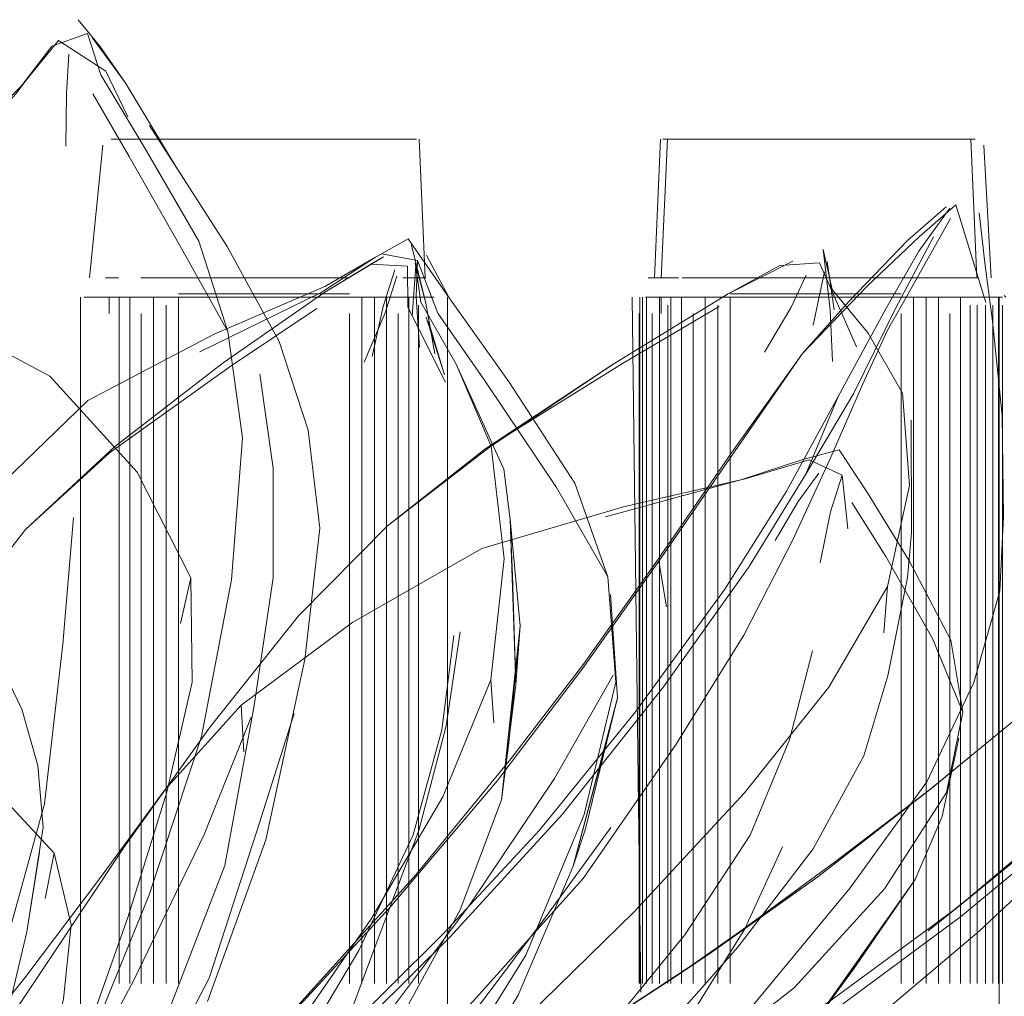
# Model space of a CAD drawing. Units: metres. Extents: x 3.16 to 10.59, y -8.04 to -0.62.
# Drawn here: x 8.72 to 8.75, y -4.36 to -4.34 of the extents above; entities that cross this region are included whole.
import ezdxf

# ---------------------------------------------------------------- set-up
doc = ezdxf.new("R2010")
doc.units = ezdxf.units.M
doc.header["$MEASUREMENT"] = 0

# ---------------------------------------------------------------- blocks, each defined once
blk = doc.blocks.new('28f56c68-a064-430d-8361-13a602b5f84f')
at = {"color": 18, "lineweight": 9, "true_color": 0x000000}
blk.add_line((8.749873, -4.343614), (8.742401, -4.343614), dxfattribs=at)
for points in [[(8.728756, -4.343614), (8.725987, -4.343614), (8.734111, -4.343614), (8.736228, -4.343614), (8.734111, -4.343614)], [(8.727329, -4.343614), (8.726275, -4.343614)], [(8.728392, -4.343614)], [(8.743454, -4.343614), (8.742401, -4.343614)], [(8.744518, -4.343614)], [(8.750606, -4.343614), (8.752642, -4.343614), (8.750237, -4.343614)], [(8.733747, -4.343842)], [(8.749873, -4.343842)]]:
    blk.add_lwpolyline(points, close=True, dxfattribs=at)
for points in [[(8.734111, -4.343614), (8.731451, -4.343614), (8.728756, -4.343614), (8.734481, -4.343614)], [(8.735771, -4.343614), (8.734481, -4.343614)], [(8.743454, -4.343614), (8.750237, -4.343614)], [(8.750237, -4.343614), (8.747577, -4.343614), (8.744882, -4.343614), (8.750606, -4.343614)], [(8.751897, -4.343614), (8.750606, -4.343614)]]:
    blk.add_lwpolyline(points, dxfattribs=at)
blk = doc.blocks.new('ec4fb3aa-8657-4104-89d1-18f0a3b9f77a')
at = {"color": 18, "lineweight": 9, "true_color": 0x000000}
for points in [[(8.735771, -4.343614), (8.734111, -4.343614)], [(8.742401, -4.343614), (8.743454, -4.343614)], [(8.751897, -4.343614), (8.750237, -4.343614)]]:
    blk.add_lwpolyline(points, dxfattribs=at)
blk = doc.blocks.new('15dca5e0-31a7-4a2d-b887-d6a539b6a558')
at = {"color": 18, "lineweight": 9, "true_color": 0x000000}
for points in [[(8.72589, -4.364457), (8.72589, -4.343614)], [(8.742016, -4.343614)]]:
    blk.add_lwpolyline(points, dxfattribs=at)
blk = doc.blocks.new('58b83908-c332-41c4-be78-18ed847f75b1')
at = {"color": 18, "lineweight": 9, "true_color": 0x000000}
for points in [[(8.735786, -4.338986), (8.735963, -4.343046)], [(8.742844, -4.338986), (8.742666, -4.343046)], [(8.751911, -4.338986), (8.752089, -4.343046)], [(8.726155, -4.343046), (8.72654, -4.339163)], [(8.72594, -4.343046)], [(8.736563, -4.343046)], [(8.752739, -4.343096)], [(8.752739, -4.343096)], [(8.72589, -4.343614)], [(8.736613, -4.364457), (8.736613, -4.343614)], [(8.742266, -4.363929), (8.742016, -4.343614)], [(8.752739, -4.364457), (8.752739, -4.343614)]]:
    blk.add_lwpolyline(points, dxfattribs=at)
blk = doc.blocks.new('9ecff99f-0aaa-4dbe-b6be-7383e5bd808d')
at = {"color": 18, "lineweight": 9, "true_color": 0x000000}
for p, q in [((8.726875, -4.338986), (8.726789, -4.338986)), ((8.734983, -4.338986), (8.735715, -4.338986)), ((8.742915, -4.338986), (8.743119, -4.338986)), ((8.751487, -4.338986), (8.75184, -4.338986)), ((8.72671, -4.343046), (8.726617, -4.343046)), ((8.73531, -4.343046), (8.735887, -4.343046)), ((8.751436, -4.343046), (8.752013, -4.343046))]:
    blk.add_line(p, q, dxfattribs=at)
for points in [[(8.726155, -4.343046)], [(8.73654, -4.343046)], [(8.743127, -4.343046)]]:
    blk.add_lwpolyline(points, dxfattribs=at)
blk = doc.blocks.new('429403de-99af-47da-bd1d-3fad5240a882')
at = {"color": 18, "lineweight": 9, "true_color": 0x000000}
blk.add_line((8.727142, -4.338986), (8.726875, -4.338986), dxfattribs=at)
blk = doc.blocks.new('593399cd-d5a4-4f48-ae86-44a21467675b')
at = {"color": 18, "lineweight": 9, "true_color": 0x000000}
for p, q in [((8.743119, -4.338986), (8.74411, -4.338986)), ((8.727001, -4.343046), (8.72671, -4.343046))]:
    blk.add_line(p, q, dxfattribs=at)
blk = doc.blocks.new('95d0627d-6196-405f-967b-c7e9f683044b')
at = {"color": 18, "lineweight": 9, "true_color": 0x000000}
for p, q in [((8.727743, -4.338986), (8.727142, -4.338986)), ((8.750392, -4.338986), (8.751487, -4.338986))]:
    blk.add_line(p, q, dxfattribs=at)
blk = doc.blocks.new('3a1c9989-08b7-44ab-801d-b2d89ce26588')
at = {"color": 18, "lineweight": 9, "true_color": 0x000000}
for points in [[(8.726524, -4.343046)], [(8.744525, -4.343046), (8.74348, -4.343046)]]:
    blk.add_lwpolyline(points, dxfattribs=at)
blk = doc.blocks.new('f281b00b-fd57-42a4-85c1-5565a316e508')
at = {"color": 18, "lineweight": 9, "true_color": 0x000000}
blk.add_line((8.73372, -4.338986), (8.734983, -4.338986), dxfattribs=at)
for points in [[(8.73531, -4.343046)], [(8.751583, -4.343046)]]:
    blk.add_lwpolyline(points, dxfattribs=at)
blk = doc.blocks.new('e275f7f2-c046-4d23-8db6-a5550036ba46')
at = {"color": 18, "lineweight": 9, "true_color": 0x000000}
for p, q in [((8.735979, -4.343046), (8.735457, -4.343046)), ((8.743172, -4.343046), (8.74265, -4.343046)), ((8.751583, -4.343046), (8.752105, -4.343046))]:
    blk.add_line(p, q, dxfattribs=at)
blk = doc.blocks.new('4ad00ce5-4d05-4a45-8b53-10536b0c968a')
at = {"color": 18, "lineweight": 9, "true_color": 0x000000}
blk.add_line((8.727743, -4.338986), (8.728238, -4.338986), dxfattribs=at)
blk = doc.blocks.new('30d4e87d-1fd4-4db9-8fb7-420ce067135e')
at = {"color": 18, "lineweight": 9, "true_color": 0x000000}
for p, q in [((8.73372, -4.338986), (8.728238, -4.338986)), ((8.747577, -4.338986), (8.74411, -4.338986)), ((8.747577, -4.338986), (8.750392, -4.338986))]:
    blk.add_line(p, q, dxfattribs=at)
for points in [[(8.727654, -4.343046)], [(8.727654, -4.343046), (8.733746, -4.343046), (8.728778, -4.343046)]]:
    blk.add_lwpolyline(points, dxfattribs=at)
for points in [[(8.734026, -4.343046)], [(8.75023, -4.343046)]]:
    blk.add_lwpolyline(points, close=True, dxfattribs=at)
blk = doc.blocks.new('f335ba58-5711-44d4-95e6-2e503687ee87')
at = {"color": 18, "lineweight": 9, "true_color": 0x000000}
for p, q in [((8.726732, -4.343614), (8.726732, -4.344092)), ((8.742858, -4.343614), (8.742858, -4.344092)), ((8.735771, -4.343842), (8.735771, -4.363679)), ((8.751897, -4.343842), (8.751897, -4.363679))]:
    blk.add_line(p, q, dxfattribs=at)
blk.add_lwpolyline([(8.744041, -4.343046)], dxfattribs=at)
blk = doc.blocks.new('ed44d690-a751-4f83-be37-131803ce577f')
at = {"color": 18, "lineweight": 9, "true_color": 0x000000}
for p, q in [((8.727329, -4.343614), (8.727329, -4.363679)), ((8.735488, -4.343614), (8.735488, -4.363679)), ((8.743454, -4.343614), (8.743454, -4.363679)), ((8.751614, -4.343614), (8.751614, -4.363679))]:
    blk.add_line(p, q, dxfattribs=at)
for points in [[(8.747577, -4.343046), (8.749852, -4.343046), (8.744903, -4.343046)], [(8.727016, -4.343842), (8.727016, -4.363679), (8.727016, -4.343614)], [(8.743141, -4.343842), (8.743141, -4.363679), (8.743141, -4.343614)], [(8.735175, -4.344092), (8.735175, -4.363679)], [(8.751301, -4.344092), (8.751301, -4.363679)]]:
    blk.add_lwpolyline(points, close=True, dxfattribs=at)
blk = doc.blocks.new('f6edb852-dd76-440d-b6f1-947450c8b09c')
at = {"color": 18, "lineweight": 9, "true_color": 0x000000}
for points in [[(8.734837, -4.344092), (8.734837, -4.363679), (8.734837, -4.343614)], [(8.750963, -4.344092), (8.750963, -4.363679), (8.750963, -4.343614)], [(8.727666, -4.344092), (8.727666, -4.363679)], [(8.743792, -4.344092), (8.743792, -4.363679)]]:
    blk.add_lwpolyline(points, close=True, dxfattribs=at)
blk = doc.blocks.new('25364d6d-271a-4b43-b83e-54919328391f')
at = {"color": 18, "lineweight": 9, "true_color": 0x000000}
for p, q in [((8.728756, -4.343514), (8.733747, -4.343514)), ((8.734111, -4.363679), (8.734111, -4.343614)), ((8.734481, -4.343614), (8.734481, -4.363679)), ((8.744882, -4.343514), (8.749873, -4.343514)), ((8.750237, -4.363679), (8.750237, -4.343614)), ((8.750606, -4.343614), (8.750606, -4.363679)), ((8.733747, -4.344092), (8.733747, -4.363679)), ((8.749873, -4.344092), (8.749873, -4.363679))]:
    blk.add_line(p, q, dxfattribs=at)
for points in [[(8.728023, -4.343842), (8.728023, -4.363679), (8.728023, -4.343614)], [(8.728756, -4.343842), (8.728756, -4.363679), (8.728756, -4.343614)], [(8.744149, -4.343842), (8.744149, -4.363679), (8.744149, -4.343614)], [(8.744882, -4.343842), (8.744882, -4.363679), (8.744882, -4.343614)], [(8.728392, -4.343842), (8.728392, -4.363679)], [(8.744518, -4.343842), (8.744518, -4.363679)]]:
    blk.add_lwpolyline(points, close=True, dxfattribs=at)
blk = doc.blocks.new('19a4f9be-df05-4c57-a09e-540a2da34417')
at = {"color": 18, "lineweight": 9, "true_color": 0x000000}
for points in [[(8.728756, -4.343614), (8.725987, -4.343614), (8.734111, -4.343614), (8.736228, -4.343614), (8.734111, -4.343614)], [(8.728392, -4.343614)], [(8.733747, -4.343842)]]:
    blk.add_lwpolyline(points, close=True, dxfattribs=at)
blk.add_lwpolyline([(8.734111, -4.343614), (8.731451, -4.343614), (8.728756, -4.343614), (8.734481, -4.343614)], dxfattribs=at)
blk = doc.blocks.new('ad081722-71cf-4b77-befb-ffe0b9cd6f9f')
at = {"color": 18, "lineweight": 9, "true_color": 0x000000}
blk.add_line((8.750436, -4.343614), (8.743057, -4.343614), dxfattribs=at)
blk.add_lwpolyline([(8.727329, -4.343614), (8.726275, -4.343614)], close=True, dxfattribs=at)
for points in [[(8.735771, -4.343614), (8.734481, -4.343614)], [(8.742809, -4.343614), (8.752096, -4.343614)]]:
    blk.add_lwpolyline(points, dxfattribs=at)
blk = doc.blocks.new('d5ee03de-2c8f-4a70-8726-543dd48f8b73')
at = {"color": 18, "lineweight": 9, "true_color": 0x000000}
blk.add_lwpolyline([(8.743057, -4.343614), (8.750436, -4.343614), (8.752553, -4.343614)], dxfattribs=at)
blk = doc.blocks.new('12b5adb0-236f-4232-8ceb-48d9795b64ba')
at = {"color": 18, "lineweight": 9, "true_color": 0x000000}
blk.add_lwpolyline([(8.735771, -4.343614), (8.734111, -4.343614)], dxfattribs=at)
blk = doc.blocks.new('bde0648b-9760-4a77-973b-609096d2ecf6')
at = {"color": 18, "lineweight": 9, "true_color": 0x000000}
blk.add_lwpolyline([(8.752096, -4.343614)], dxfattribs=at)
blk = doc.blocks.new('6d982e91-ad76-4e21-9d29-497b015dbee2')
at = {"color": 18, "lineweight": 9, "true_color": 0x000000}
blk.add_lwpolyline([(8.72589, -4.364457), (8.72589, -4.343614)], dxfattribs=at)
blk = doc.blocks.new('0476f3be-be03-4997-ad41-e4a16bf0f07e')
at = {"color": 18, "lineweight": 9, "true_color": 0x000000}
for p, q in [((8.752938, -4.343614), (8.752888, -4.343564)), ((8.742215, -4.344092), (8.742215, -4.363679))]:
    blk.add_line(p, q, dxfattribs=at)
for points in [[(8.735786, -4.338986), (8.735963, -4.343046)], [(8.743043, -4.338986), (8.742865, -4.343046)], [(8.726155, -4.343046), (8.72654, -4.339163)], [(8.75251, -4.343046), (8.752288, -4.339163)], [(8.72594, -4.343046)], [(8.726155, -4.343046)], [(8.73654, -4.343046)], [(8.736563, -4.343046)], [(8.742265, -4.343046)], [(8.72589, -4.343614)], [(8.736613, -4.364457), (8.736613, -4.343614)], [(8.752888, -4.343564)]]:
    blk.add_lwpolyline(points, dxfattribs=at)
blk.add_lwpolyline([(8.742215, -4.343842)], close=True, dxfattribs=at)
blk = doc.blocks.new('ffc52528-ec2b-41e3-9297-9bcadbc01d7a')
at = {"color": 18, "lineweight": 9, "true_color": 0x000000}
for p, q in [((8.726875, -4.338986), (8.726789, -4.338986)), ((8.727142, -4.338986), (8.726875, -4.338986)), ((8.727743, -4.338986), (8.727142, -4.338986)), ((8.734983, -4.338986), (8.735715, -4.338986)), ((8.743467, -4.338986), (8.743114, -4.338986)), ((8.750045, -4.338986), (8.751954, -4.338986)), ((8.751954, -4.338986), (8.75204, -4.338986)), ((8.72671, -4.343046), (8.726617, -4.343046)), ((8.727001, -4.343046), (8.72671, -4.343046)), ((8.73531, -4.343046), (8.735887, -4.343046)), ((8.743371, -4.343046), (8.74248, -4.343046)), ((8.742239, -4.363679), (8.742239, -4.343614)), ((8.742312, -4.343614), (8.742312, -4.363679)), ((8.75272, -4.343614), (8.75272, -4.363679)), ((8.752841, -4.363679), (8.752841, -4.343842))]:
    blk.add_line(p, q, dxfattribs=at)
for points in [[(8.726524, -4.343046)], [(8.742289, -4.343046)], [(8.742941, -4.343046)], [(8.752212, -4.343046)], [(8.752304, -4.343046)], [(8.75251, -4.343046)], [(8.7515, -4.343614), (8.752841, -4.343614)]]:
    blk.add_lwpolyline(points, dxfattribs=at)
blk.add_lwpolyline([(8.742433, -4.344092), (8.742433, -4.363679), (8.742433, -4.343614)], close=True, dxfattribs=at)
blk = doc.blocks.new('a8f5f03e-3ca8-46c3-b163-d661225dc813')
at = {"color": 18, "lineweight": 9, "true_color": 0x000000}
for p, q in [((8.73372, -4.338986), (8.734983, -4.338986)), ((8.743467, -4.338986), (8.750045, -4.338986)), ((8.752553, -4.343842), (8.752553, -4.363679))]:
    blk.add_line(p, q, dxfattribs=at)
blk.add_lwpolyline([(8.73531, -4.343046)], dxfattribs=at)
blk.add_lwpolyline([(8.7426, -4.344092), (8.7426, -4.363679)], close=True, dxfattribs=at)
blk = doc.blocks.new('44d7445d-e527-4246-bd9c-e3447b5b6f0d')
at = {"color": 18, "lineweight": 9, "true_color": 0x000000}
for p, q in [((8.727743, -4.338986), (8.728238, -4.338986)), ((8.735979, -4.343046), (8.735457, -4.343046))]:
    blk.add_line(p, q, dxfattribs=at)
for points in [[(8.743371, -4.343046)], [(8.751635, -4.343046), (8.750071, -4.343046)]]:
    blk.add_lwpolyline(points, dxfattribs=at)
blk = doc.blocks.new('8d014642-acf8-467f-94c2-fcced7cf9d3c')
at = {"color": 18, "lineweight": 9, "true_color": 0x000000}
for p, q in [((8.73372, -4.338986), (8.728238, -4.338986)), ((8.726732, -4.343614), (8.726732, -4.344092)), ((8.742809, -4.343614), (8.742809, -4.363679)), ((8.735771, -4.343842), (8.735771, -4.363679)), ((8.752344, -4.343842), (8.752344, -4.363679))]:
    blk.add_line(p, q, dxfattribs=at)
for points in [[(8.727654, -4.343046), (8.733746, -4.343046), (8.728778, -4.343046)], [(8.727654, -4.343046)], [(8.752344, -4.343614), (8.742809, -4.343614)]]:
    blk.add_lwpolyline(points, dxfattribs=at)
blk.add_lwpolyline([(8.734026, -4.343046)], close=True, dxfattribs=at)
blk = doc.blocks.new('872fd21a-e994-476b-b743-afb1dbf47185')
at = {"color": 18, "lineweight": 9, "true_color": 0x000000}
for points in [[(8.744517, -4.343046)], [(8.751475, -4.343046), (8.750351, -4.343046)]]:
    blk.add_lwpolyline(points, dxfattribs=at)
blk = doc.blocks.new('bd0ec1dd-9327-4c71-96d5-b2577bd06c01')
at = {"color": 18, "lineweight": 9, "true_color": 0x000000}
for p, q in [((8.743057, -4.343842), (8.743057, -4.363679)), ((8.752096, -4.363679), (8.752096, -4.343842))]:
    blk.add_line(p, q, dxfattribs=at)
blk = doc.blocks.new('7dc1a736-89fb-4c23-b0c8-d5992456de28')
at = {"color": 18, "lineweight": 9, "true_color": 0x000000}
for p, q in [((8.744517, -4.343046), (8.750051, -4.343046)), ((8.735488, -4.343614), (8.735488, -4.363679))]:
    blk.add_line(p, q, dxfattribs=at)
blk.add_lwpolyline([(8.727016, -4.343842), (8.727016, -4.363679), (8.727016, -4.343614)], close=True, dxfattribs=at)
blk = doc.blocks.new('787d8f5d-1065-48fe-a23f-d9b18b82a38f')
at = {"color": 18, "lineweight": 9, "true_color": 0x000000}
for p, q in [((8.727329, -4.343614), (8.727329, -4.363679)), ((8.750436, -4.343614), (8.7515, -4.343614))]:
    blk.add_line(p, q, dxfattribs=at)
for points in [[(8.734837, -4.344092), (8.734837, -4.363679), (8.734837, -4.343614)], [(8.727666, -4.344092), (8.727666, -4.363679)], [(8.735175, -4.344092), (8.735175, -4.363679)]]:
    blk.add_lwpolyline(points, close=True, dxfattribs=at)
blk = doc.blocks.new('26400c28-52a9-40e0-9a83-8873ae6f633a')
at = {"color": 18, "lineweight": 9, "true_color": 0x000000}
blk.add_line((8.734481, -4.343614), (8.734481, -4.363679), dxfattribs=at)
blk.add_lwpolyline([(8.728023, -4.343842), (8.728023, -4.363679), (8.728023, -4.343614)], close=True, dxfattribs=at)
blk = doc.blocks.new('2287123f-55bd-4088-861c-b42611d1f7c8')
at = {"color": 18, "lineweight": 9, "true_color": 0x000000}
for p, q in [((8.744361, -4.343046), (8.745083, -4.343046)), ((8.728756, -4.343514), (8.733747, -4.343514)), ((8.734111, -4.363679), (8.734111, -4.343614)), ((8.733747, -4.344092), (8.733747, -4.363679))]:
    blk.add_line(p, q, dxfattribs=at)
for points in [[(8.728756, -4.343842), (8.728756, -4.363679), (8.728756, -4.343614)], [(8.728392, -4.343842), (8.728392, -4.363679)]]:
    blk.add_lwpolyline(points, close=True, dxfattribs=at)
blk = doc.blocks.new('83ac6b63-697a-45ce-ab1f-4d3c5e062991')
at = {"color": 18, "lineweight": 9, "true_color": 0x000000}
blk.add_line((8.745083, -4.343046), (8.750071, -4.343046), dxfattribs=at)
blk = doc.blocks.new('bfc7a340-46d7-4558-bf61-1d086366b5e8')
at = {"color": 18, "lineweight": 9, "true_color": 0x000000}
blk.add_lwpolyline([(8.730583, -4.355539), (8.733847, -4.353112), (8.737619, -4.350963), (8.74176, -4.34974)], dxfattribs=at)
blk = doc.blocks.new('8c967f14-a218-4191-83f4-0557a11da7f7')
at = {"color": 18, "lineweight": 9, "true_color": 0x000000}
blk.add_lwpolyline([(8.719691, -4.368833), (8.721975, -4.36636), (8.724264, -4.363509), (8.726442, -4.360622), (8.728358, -4.358013), (8.730583, -4.355539), (8.730665, -4.356901)], dxfattribs=at)
blk = doc.blocks.new('6bf35be4-c6ac-4b05-9d6c-804b1f29d63f')
at = {"color": 18, "lineweight": 9, "true_color": 0x000000}
blk.add_lwpolyline([(8.74176, -4.34974), (8.745313, -4.348918), (8.747185, -4.348367), (8.74815, -4.348811), (8.747812, -4.34989), (8.747505, -4.351376)], dxfattribs=at)
blk = doc.blocks.new('4ddcaa44-e8d1-4823-b519-eb61476a9df4')
at = {"color": 18, "lineweight": 9, "true_color": 0x000000}
blk.add_lwpolyline([(8.747003, -4.348356), (8.745186, -4.348951), (8.741231, -4.350036)], dxfattribs=at)
blk = doc.blocks.new('67a21f6e-4556-4a1c-af87-b6e48a26cf4c')
at = {"color": 18, "lineweight": 9, "true_color": 0x000000}
for p, q in [((8.745186, -4.348951), (8.745313, -4.348918)), ((8.74832, -4.350381), (8.74815, -4.348811))]:
    blk.add_line(p, q, dxfattribs=at)
blk.add_lwpolyline([(8.747003, -4.348356), (8.748064, -4.348075), (8.748893, -4.34933)], dxfattribs=at)
blk = doc.blocks.new('6bb5aa9e-e60f-4055-a9a3-65e1f4e2b56f')
at = {"color": 18, "lineweight": 9, "true_color": 0x000000}
blk.add_lwpolyline([(8.746198, -4.350728), (8.746868, -4.34959), (8.747465, -4.348757)], dxfattribs=at)
blk = doc.blocks.new('2139bbd5-d62f-4aad-9570-1385e7882955')
at = {"color": 18, "lineweight": 9, "true_color": 0x000000}
blk.add_lwpolyline([(8.739203, -4.369934), (8.741709, -4.367011), (8.743765, -4.364554), (8.745308, -4.362083), (8.746412, -4.359686)], dxfattribs=at)
blk = doc.blocks.new('598e2118-1c2c-4137-9e13-856d29f66ac8')
at = {"color": 18, "lineweight": 9, "true_color": 0x000000}
blk.add_lwpolyline([(8.751677, -4.355746), (8.751331, -4.35364), (8.7501, -4.351301), (8.748893, -4.34933)], dxfattribs=at)
blk = doc.blocks.new('0bf46e20-2d42-4906-af11-79ba3e1c2329')
at = {"color": 18, "lineweight": 9, "true_color": 0x000000}
blk.add_lwpolyline([(8.748439, -4.349616), (8.749429, -4.351198), (8.750791, -4.353595)], dxfattribs=at)
blk = doc.blocks.new('d946a39b-8874-434e-8ece-ecde69f62ce2')
at = {"color": 18, "lineweight": 9, "true_color": 0x000000}
blk.add_lwpolyline([(8.74139, -4.359122), (8.739491, -4.361731), (8.737111, -4.364887), (8.734151, -4.367554), (8.731343, -4.369998), (8.728461, -4.372076), (8.725668, -4.373861), (8.723782, -4.375245)], dxfattribs=at)
blk = doc.blocks.new('0c889eec-d80e-4a80-921a-d1944ca7fafd')
at = {"color": 18, "lineweight": 9, "true_color": 0x000000}
for points in [[(8.720558, -4.352903), (8.72304, -4.349586), (8.726107, -4.346636), (8.729797, -4.344696)], [(8.750791, -4.353595), (8.751677, -4.355746), (8.751201, -4.358092)], [(8.751079, -4.358799), (8.75029, -4.360637), (8.74882, -4.362766)], [(8.748486, -4.363264), (8.75029, -4.360637), (8.746994, -4.365298), (8.74882, -4.362766)]]:
    blk.add_lwpolyline(points, dxfattribs=at)
blk = doc.blocks.new('219464f1-61b8-4a8c-9bef-b9417bb1de3a')
at = {"color": 18, "lineweight": 9, "true_color": 0x000000}
for points in [[(8.729797, -4.344696), (8.733028, -4.343301), (8.734689, -4.34234), (8.73574, -4.342534), (8.735699, -4.343599), (8.735799, -4.345069)], [(8.732937, -4.366822), (8.734501, -4.362601), (8.73578, -4.359207), (8.736578, -4.356143), (8.736985, -4.353398)], [(8.751079, -4.358799), (8.751559, -4.356507)], [(8.744848, -4.367588), (8.746994, -4.365298), (8.748486, -4.363264)]]:
    blk.add_lwpolyline(points, dxfattribs=at)
blk = doc.blocks.new('45a6c130-8e72-426c-932f-6831bfa71d94')
at = {"color": 18, "lineweight": 9, "true_color": 0x000000}
blk.add_lwpolyline([(8.734516, -4.342439), (8.732924, -4.343474), (8.729373, -4.345208)], dxfattribs=at)
blk = doc.blocks.new('4c6d9e45-91cf-438b-901e-7b10357ff457')
at = {"color": 18, "lineweight": 9, "true_color": 0x000000}
for points in [[(8.733028, -4.343301), (8.734516, -4.342439), (8.735465, -4.341908)], [(8.737756, -4.346126), (8.736332, -4.344074), (8.73574, -4.342534)]]:
    blk.add_lwpolyline(points, dxfattribs=at)
blk = doc.blocks.new('a485fffe-dcbd-4f8f-b457-9883954b3824')
at = {"color": 18, "lineweight": 9, "true_color": 0x000000}
for points in [[(8.734516, -4.342439), (8.735465, -4.341908), (8.736663, -4.343626), (8.736007, -4.342379)], [(8.734414, -4.345346), (8.734737, -4.34388), (8.735078, -4.342809)]]:
    blk.add_lwpolyline(points, dxfattribs=at)
blk = doc.blocks.new('a5a1ee0f-ac4f-4080-acd0-81637ba3c59f')
at = {"color": 18, "lineweight": 9, "true_color": 0x000000}
blk.add_line((8.751201, -4.358092), (8.749392, -4.360907), dxfattribs=at)
blk = doc.blocks.new('0642f66e-ac9f-438f-a5c5-09f0626ce5d0')
at = {"color": 18, "lineweight": 9, "true_color": 0x000000}
blk.add_line((8.715517, -4.349133), (8.716591, -4.353351), dxfattribs=at)
for points in [[(8.711294, -4.343223), (8.713811, -4.345863), (8.715517, -4.349133)], [(8.732937, -4.366822), (8.730332, -4.370772), (8.728029, -4.374525), (8.725511, -4.377875)], [(8.717682, -4.376316), (8.719262, -4.375017), (8.719764, -4.372467), (8.720006, -4.370353), (8.720882, -4.36767)]]:
    blk.add_lwpolyline(points, dxfattribs=at)
blk = doc.blocks.new('eed01ff3-b7c3-41c6-a527-4f4e513a75da')
at = {"color": 18, "lineweight": 9, "true_color": 0x000000}
blk.add_lwpolyline([(8.741307, -4.351791), (8.740337, -4.349049), (8.738436, -4.346129), (8.736663, -4.343626)], dxfattribs=at)
blk = doc.blocks.new('0649c17a-8d06-4716-83d8-1373d89f9be6')
at = {"color": 18, "lineweight": 9, "true_color": 0x000000}
for points in [[(8.732132, -4.355782), (8.731041, -4.359227), (8.729651, -4.363526), (8.727571, -4.367512), (8.725583, -4.371304), (8.72343, -4.374825), (8.721282, -4.378013), (8.719891, -4.380471)], [(8.736325, -4.37081), (8.739798, -4.368813), (8.743399, -4.366436), (8.746756, -4.363799), (8.749392, -4.360907)]]:
    blk.add_lwpolyline(points, dxfattribs=at)
blk = doc.blocks.new('dba59615-fe24-4a13-8555-256658fddf14')
at = {"color": 18, "lineweight": 9, "true_color": 0x000000}
for points in [[(8.742792, -4.351331), (8.746996, -4.345261), (8.748881, -4.343287)], [(8.727931, -4.368575), (8.73148, -4.365198), (8.73493, -4.361455), (8.738075, -4.357742), (8.740571, -4.354457), (8.742792, -4.351331), (8.743022, -4.352661)]]:
    blk.add_lwpolyline(points, dxfattribs=at)
blk = doc.blocks.new('8aeaae51-9108-4223-8ecc-2cae3762354e')
at = {"color": 18, "lineweight": 9, "true_color": 0x000000}
blk.add_lwpolyline([(8.737756, -4.346126), (8.739807, -4.34918), (8.741307, -4.351791), (8.741539, -4.354871)], dxfattribs=at)
blk = doc.blocks.new('19951121-b858-46b8-8e42-ad27a68e10ea')
at = {"color": 18, "lineweight": 9, "true_color": 0x000000}
for points in [[(8.72214, -4.339483), (8.724161, -4.337434), (8.725244, -4.336108), (8.726628, -4.337003), (8.72727, -4.338341)], [(8.72505, -4.336272), (8.723998, -4.337667), (8.721831, -4.340114)], [(8.719529, -4.37546), (8.721938, -4.37357), (8.724768, -4.371212), (8.728751, -4.367715), (8.732272, -4.36429), (8.735692, -4.360502), (8.738471, -4.357109), (8.740563, -4.354383), (8.742755, -4.351297)]]:
    blk.add_lwpolyline(points, dxfattribs=at)
blk = doc.blocks.new('d1d62332-8855-473e-9c20-436974aacc58')
at = {"color": 18, "lineweight": 9, "true_color": 0x000000}
blk.add_lwpolyline([(8.742755, -4.351297), (8.744919, -4.348165), (8.746996, -4.345261), (8.748342, -4.343736)], dxfattribs=at)
blk = doc.blocks.new('2bb78c4c-b20e-4496-ba83-5a55e731f75c')
at = {"color": 18, "lineweight": 9, "true_color": 0x000000}
blk.add_line((8.724161, -4.337434), (8.72505, -4.336272), dxfattribs=at)
for points in [[(8.730112, -4.360233), (8.730961, -4.355546), (8.731525, -4.351819), (8.731525, -4.348614), (8.731127, -4.345865)], [(8.72465, -4.373326), (8.727478, -4.372114), (8.730851, -4.37053), (8.735658, -4.368099), (8.74, -4.365619), (8.744339, -4.362763), (8.747959, -4.360114), (8.7507, -4.358015), (8.753615, -4.355629)], [(8.734671, -4.368654), (8.73903, -4.366221), (8.74339, -4.36341), (8.747439, -4.360563), (8.750734, -4.357992), (8.753688, -4.355573), (8.753552, -4.35694)], [(8.747439, -4.360563), (8.744339, -4.362763), (8.74339, -4.36341), (8.74, -4.365619), (8.73903, -4.366221)]]:
    blk.add_lwpolyline(points, dxfattribs=at)
blk = doc.blocks.new('e8da5db8-0819-43eb-8353-6dcf2f042d17')
at = {"color": 18, "lineweight": 9, "true_color": 0x000000}
blk.add_line((8.727196, -4.337332), (8.726226, -4.336016), dxfattribs=at)
for points in [[(8.725825, -4.335497), (8.726453, -4.336276), (8.727196, -4.337332)], [(8.72505, -4.336272), (8.726094, -4.335905), (8.726488, -4.337107), (8.726094, -4.335905)], [(8.725462, -4.339195), (8.725482, -4.337653), (8.725553, -4.33651)], [(8.731696, -4.344904), (8.73018, -4.342126), (8.727906, -4.33859), (8.728707, -4.33984), (8.727196, -4.337332)], [(8.741589, -4.35533), (8.740286, -4.36025), (8.741262, -4.356596), (8.741589, -4.35533), (8.740645, -4.359157)]]:
    blk.add_lwpolyline(points, dxfattribs=at)
blk = doc.blocks.new('9b129eca-0835-4116-8bf6-437dafd6d797')
at = {"color": 18, "lineweight": 9, "true_color": 0x000000}
for points in [[(8.725687, -4.350052), (8.725372, -4.353756), (8.724841, -4.358423), (8.72358, -4.362983), (8.722262, -4.367361), (8.720633, -4.371552), (8.718924, -4.37542), (8.717771, -4.378354)], [(8.741589, -4.35533), (8.741376, -4.352303)], [(8.740645, -4.359157), (8.740286, -4.36025), (8.73868, -4.364019), (8.737935, -4.365268), (8.736101, -4.368256), (8.733369, -4.371948), (8.732458, -4.373059), (8.730535, -4.375318), (8.727717, -4.378607)], [(8.730112, -4.360233), (8.728299, -4.364925), (8.726554, -4.369394), (8.724387, -4.373574)]]:
    blk.add_lwpolyline(points, dxfattribs=at)
blk = doc.blocks.new('5603d73b-0420-40da-8264-80db1f02d129')
at = {"color": 18, "lineweight": 9, "true_color": 0x000000}
for points in [[(8.730192, -4.344612), (8.729348, -4.341975), (8.72783, -4.339349), (8.726488, -4.337107)], [(8.726249, -4.337663), (8.727316, -4.339498), (8.72888, -4.342255)], [(8.751192, -4.340969), (8.750063, -4.341951), (8.748342, -4.343736)], [(8.748881, -4.343287), (8.750408, -4.341841), (8.75147, -4.340911), (8.752354, -4.343765)]]:
    blk.add_lwpolyline(points, dxfattribs=at)
blk = doc.blocks.new('7f3c7651-1fd2-4a8b-937e-439aa96101f5')
at = {"color": 18, "lineweight": 9, "true_color": 0x000000}
blk.add_line((8.741539, -4.354871), (8.740611, -4.358737), dxfattribs=at)
blk = doc.blocks.new('df3fc8f7-6e13-4c6a-911c-d8d2ac43a79c')
at = {"color": 18, "lineweight": 9, "true_color": 0x000000}
blk.add_lwpolyline([(8.731696, -4.344904), (8.732548, -4.347499), (8.732886, -4.350368), (8.732446, -4.354203), (8.73131, -4.359477), (8.729603, -4.36421)], dxfattribs=at)
blk = doc.blocks.new('d0f7293e-a9cc-4878-9d70-130443f211de')
at = {"color": 18, "lineweight": 9, "true_color": 0x000000}
blk.add_lwpolyline([(8.730876, -4.373944), (8.733641, -4.370593), (8.736427, -4.366836), (8.738904, -4.362855), (8.740611, -4.358737)], dxfattribs=at)
blk = doc.blocks.new('a6392d14-7bf6-45d8-a8ec-c448803efa6c')
at = {"color": 18, "lineweight": 9, "true_color": 0x000000}
blk.add_lwpolyline([(8.724324, -4.362165), (8.724799, -4.359106), (8.724644, -4.357303), (8.724173, -4.355655), (8.723303, -4.35387), (8.722448, -4.352401), (8.721552, -4.350837)], dxfattribs=at)
blk = doc.blocks.new('bab2c601-d05b-4e47-9a0f-f9d3a01b14ed')
at = {"color": 18, "lineweight": 9, "true_color": 0x000000}
blk.add_lwpolyline([(8.751192, -4.340969)], dxfattribs=at)
blk = doc.blocks.new('53d8cd5d-83d8-486f-a6b5-e8501200ac96')
at = {"color": 18, "lineweight": 9, "true_color": 0x000000}
blk.add_line((8.752334, -4.342685), (8.752154, -4.341144), dxfattribs=at)
for points in [[(8.749991, -4.34367), (8.750756, -4.342313), (8.751314, -4.341309)], [(8.752334, -4.342685), (8.75255, -4.34431), (8.752824, -4.347068), (8.752872, -4.350029), (8.752763, -4.352208)], [(8.749991, -4.34367), (8.749474, -4.344577), (8.748757, -4.346146), (8.747791, -4.348356)], [(8.722632, -4.367523), (8.723736, -4.364645), (8.724324, -4.362165), (8.724687, -4.35984), (8.724324, -4.362165)]]:
    blk.add_lwpolyline(points, dxfattribs=at)
blk = doc.blocks.new('8b13eb4f-0373-438c-9ec6-398d404e4061')
at = {"color": 18, "lineweight": 9, "true_color": 0x000000}
blk.add_line((8.750392, -4.342261), (8.751303, -4.341011), dxfattribs=at)
for points in [[(8.72888, -4.342255), (8.730192, -4.344612), (8.730624, -4.347721)], [(8.745275, -4.353497), (8.746705, -4.350708), (8.747791, -4.348356)], [(8.745271, -4.364652), (8.74839, -4.360879), (8.750629, -4.357782), (8.752003, -4.35488), (8.752763, -4.352208)], [(8.745275, -4.353497), (8.743298, -4.356684), (8.740579, -4.360607), (8.737374, -4.364181), (8.73409, -4.367528), (8.730552, -4.37056), (8.727091, -4.373271), (8.724461, -4.375338)]]:
    blk.add_lwpolyline(points, dxfattribs=at)
blk = doc.blocks.new('38502072-2111-4916-b6fd-4f1421e5e206')
at = {"color": 18, "lineweight": 9, "true_color": 0x000000}
for points in [[(8.747087, -4.348785), (8.748496, -4.346422), (8.749708, -4.343941), (8.750826, -4.341849)], [(8.750392, -4.342261), (8.749424, -4.343952), (8.748034, -4.346513)], [(8.754903, -4.35958), (8.752158, -4.362144), (8.748492, -4.365247), (8.744471, -4.367842), (8.740421, -4.370221), (8.736205, -4.372234), (8.732151, -4.373954), (8.729052, -4.3753)]]:
    blk.add_lwpolyline(points, dxfattribs=at)
blk = doc.blocks.new('860bec27-60c4-4fd5-a5ae-b3a6ab55823d')
at = {"color": 18, "lineweight": 9, "true_color": 0x000000}
blk.add_lwpolyline([(8.72517, -4.373861), (8.728415, -4.370051), (8.731561, -4.365894), (8.73438, -4.361807), (8.736482, -4.358222), (8.737886, -4.354797), (8.737967, -4.356059)], dxfattribs=at)
blk = doc.blocks.new('24526ccf-3fbf-4736-a914-2776484f0a3f')
at = {"color": 18, "lineweight": 9, "true_color": 0x000000}
blk.add_line((8.730624, -4.347721), (8.730304, -4.351875), dxfattribs=at)
blk = doc.blocks.new('8cfbfa85-d9a4-4c6f-b303-e710e49a84f9')
at = {"color": 18, "lineweight": 9, "true_color": 0x000000}
for points in [[(8.737886, -4.354797), (8.738271, -4.351262), (8.737892, -4.34797), (8.736868, -4.345566)], [(8.742115, -4.355736), (8.744724, -4.352153), (8.746514, -4.349305), (8.748034, -4.346513)], [(8.748034, -4.346513), (8.747087, -4.348785), (8.745417, -4.351518)], [(8.724128, -4.369677), (8.72607, -4.365578), (8.727899, -4.36109), (8.729422, -4.356459), (8.730304, -4.351875)], [(8.760785, -4.352312), (8.758786, -4.354541), (8.756901, -4.356592), (8.754654, -4.35882), (8.751529, -4.361445)], [(8.751529, -4.361445), (8.75067, -4.362142), (8.754152, -4.359315), (8.751529, -4.361445), (8.747753, -4.364221), (8.743776, -4.366735), (8.73951, -4.369126), (8.735761, -4.370901), (8.731752, -4.372682), (8.728663, -4.374013), (8.725835, -4.375225)]]:
    blk.add_lwpolyline(points, dxfattribs=at)
blk = doc.blocks.new('44d68e10-ed61-4671-a53a-979c995a53a7')
at = {"color": 18, "lineweight": 9, "true_color": 0x000000}
for points in [[(8.738518, -4.351747), (8.738615, -4.354936), (8.738196, -4.358308), (8.738411, -4.356641), (8.738737, -4.353225), (8.738615, -4.354936), (8.738449, -4.35011), (8.738259, -4.348644), (8.736868, -4.345566)], [(8.734916, -4.368173), (8.738517, -4.365063), (8.742071, -4.36158), (8.745298, -4.358107), (8.747761, -4.355015), (8.74948, -4.352074), (8.749366, -4.353422)], [(8.73088, -4.355888), (8.729503, -4.359324), (8.727446, -4.363586), (8.7253, -4.367598), (8.722927, -4.371389), (8.720306, -4.374905), (8.717751, -4.378094), (8.715585, -4.380508)], [(8.728098, -4.373976), (8.73162, -4.36974), (8.73508, -4.365022), (8.736991, -4.361526)]]:
    blk.add_lwpolyline(points, dxfattribs=at)
blk = doc.blocks.new('90447f37-c25e-4446-ab64-a46979352875')
at = {"color": 18, "lineweight": 9, "true_color": 0x000000}
for points in [[(8.729928, -4.368664), (8.733288, -4.365694), (8.736692, -4.362318), (8.739981, -4.358723), (8.74293, -4.355)], [(8.733144, -4.365548), (8.736519, -4.362199), (8.739309, -4.359196), (8.742115, -4.355736)]]:
    blk.add_lwpolyline(points, dxfattribs=at)
blk = doc.blocks.new('d7d26137-4e83-4a7e-91e2-4b0dad4419ad')
at = {"color": 18, "lineweight": 9, "true_color": 0x000000}
blk.add_line((8.745417, -4.351518), (8.74293, -4.355), dxfattribs=at)
for points in [[(8.738518, -4.351747), (8.738449, -4.35011), (8.738737, -4.353225), (8.738196, -4.358308), (8.736991, -4.361526)], [(8.735587, -4.371297), (8.739567, -4.369393), (8.743695, -4.367112), (8.747782, -4.364562), (8.751607, -4.361731)]]:
    blk.add_lwpolyline(points, dxfattribs=at)
blk = doc.blocks.new('6254c5aa-ba0a-4b73-b323-14c64e01b95a')
at = {"color": 18, "lineweight": 9, "true_color": 0x000000}
blk.add_lwpolyline([(8.735443, -4.342707), (8.735453, -4.343905), (8.736557, -4.346095)], dxfattribs=at)
blk = doc.blocks.new('23e3c021-f030-4fa0-8a4e-e648f08014ed')
at = {"color": 18, "lineweight": 9, "true_color": 0x000000}
blk.add_line((8.754954, -4.358951), (8.751607, -4.361731), dxfattribs=at)
for points in [[(8.736868, -4.345566), (8.735832, -4.343753), (8.735668, -4.342609), (8.735987, -4.343789), (8.73625, -4.345268)], [(8.741461, -4.35466), (8.73974, -4.357686), (8.73726, -4.361392), (8.734777, -4.364703), (8.732089, -4.367787), (8.729201, -4.370537), (8.72642, -4.372972), (8.724064, -4.374835)]]:
    blk.add_lwpolyline(points, dxfattribs=at)
blk = doc.blocks.new('e5b14663-7aee-4761-a55f-8463d62245ee')
at = {"color": 18, "lineweight": 9, "true_color": 0x000000}
for p, q in [((8.734743, -4.342435), (8.734376, -4.342646)), ((8.735587, -4.344164), (8.735687, -4.342696))]:
    blk.add_line(p, q, dxfattribs=at)
for points in [[(8.735987, -4.343789), (8.73556, -4.342092)], [(8.735443, -4.342707), (8.734376, -4.342646), (8.733032, -4.343468), (8.734743, -4.342435)], [(8.73418, -4.345513), (8.734791, -4.344067), (8.735135, -4.342992)], [(8.724282, -4.350403), (8.726883, -4.347984), (8.730059, -4.345533), (8.733032, -4.343468)], [(8.7328, -4.343946), (8.730292, -4.345621), (8.726735, -4.348158)], [(8.736526, -4.345878), (8.735997, -4.344196)], [(8.736526, -4.345878), (8.736058, -4.344327)], [(8.74948, -4.352074), (8.750117, -4.349113), (8.749917, -4.346421), (8.748912, -4.34466)], [(8.748787, -4.357023), (8.749489, -4.354682), (8.750061, -4.35181), (8.750176, -4.350499), (8.750166, -4.347211)], [(8.724719, -4.36865), (8.725999, -4.365368), (8.727284, -4.361716), (8.728417, -4.358088), (8.729149, -4.354872), (8.729111, -4.351815), (8.728812, -4.353154)], [(8.731548, -4.366882), (8.734028, -4.362715), (8.735614, -4.359329), (8.736446, -4.356258), (8.736802, -4.353506)], [(8.748787, -4.357023), (8.747308, -4.359741), (8.745107, -4.362613), (8.743291, -4.364659), (8.740436, -4.367696)]]:
    blk.add_lwpolyline(points, dxfattribs=at)
blk = doc.blocks.new('d09e1039-1d5c-40e1-9079-ec29b11c476e')
at = {"color": 18, "lineweight": 9, "true_color": 0x000000}
blk.add_lwpolyline([(8.726735, -4.348158), (8.724282, -4.350403), (8.722046, -4.353266)], dxfattribs=at)
blk = doc.blocks.new('fe8cbc0c-9817-42bf-97fe-d0c53358033c')
at = {"color": 18, "lineweight": 9, "true_color": 0x000000}
blk.add_lwpolyline([(8.720868, -4.36879), (8.722888, -4.366105), (8.724951, -4.363019), (8.727157, -4.359701), (8.729647, -4.356216)], dxfattribs=at)
blk = doc.blocks.new('9ef0172e-eb58-4b67-ad07-eb984b56beca')
at = {"color": 18, "lineweight": 9, "true_color": 0x000000}
blk.add_lwpolyline([(8.747486, -4.342607), (8.748569, -4.345063)], dxfattribs=at)
blk = doc.blocks.new('397e7e26-7a60-4055-8bbd-7b730a3718cb')
at = {"color": 18, "lineweight": 9, "true_color": 0x000000}
for points in [[(8.748912, -4.34466), (8.747858, -4.343391), (8.7476, -4.342218), (8.747799, -4.343978), (8.747867, -4.345493)], [(8.723632, -4.370543), (8.724253, -4.368681), (8.724875, -4.366443), (8.725388, -4.364123), (8.725613, -4.361968), (8.725121, -4.359866), (8.72486, -4.36119)]]:
    blk.add_lwpolyline(points, dxfattribs=at)
blk = doc.blocks.new('886748bd-e467-40d1-9adb-eb22aa1b312f')
at = {"color": 18, "lineweight": 9, "true_color": 0x000000}
blk.add_lwpolyline([(8.740676, -4.365786), (8.743552, -4.362258), (8.74546, -4.359342), (8.746614, -4.356556), (8.747285, -4.353953)], dxfattribs=at)
blk = doc.blocks.new('675a4511-c34f-477c-8a0d-16672108189e')
at = {"color": 18, "lineweight": 9, "true_color": 0x000000}
blk.add_lwpolyline([(8.747914, -4.343982), (8.74771, -4.34257)], close=True, dxfattribs=at)
blk.add_lwpolyline([(8.745881, -4.34522), (8.746647, -4.343923), (8.7471, -4.342966)], dxfattribs=at)
blk = doc.blocks.new('8c607f89-e926-4b64-81c0-2fa44934a415')
at = {"color": 18, "lineweight": 9, "true_color": 0x000000}
blk.add_lwpolyline([(8.747486, -4.342607), (8.746329, -4.342687), (8.744821, -4.343512), (8.746707, -4.342555)], dxfattribs=at)
blk = doc.blocks.new('5e2445f2-4860-4cfa-a377-f5e07f18f1db')
at = {"color": 18, "lineweight": 9, "true_color": 0x000000}
blk.add_line((8.747304, -4.344429), (8.747635, -4.342869), dxfattribs=at)
blk = doc.blocks.new('88749039-0266-401b-a9b9-44623e10419a')
at = {"color": 18, "lineweight": 9, "true_color": 0x000000}
blk.add_lwpolyline([(8.744556, -4.343888), (8.741734, -4.345546), (8.737709, -4.34806)], dxfattribs=at)
blk = doc.blocks.new('dbdb8a5e-07b6-430b-a18e-ce72aa0d2a3c')
at = {"color": 18, "lineweight": 9, "true_color": 0x000000}
for points in [[(8.734865, -4.3503), (8.737837, -4.34801), (8.74146, -4.345569), (8.744821, -4.343512)], [(8.729111, -4.351815), (8.72755, -4.348732), (8.724994, -4.345923), (8.721489, -4.344048)]]:
    blk.add_lwpolyline(points, dxfattribs=at)
blk = doc.blocks.new('82d35393-99cf-4b06-9e0c-b6e72d143dc4')
at = {"color": 18, "lineweight": 9, "true_color": 0x000000}
blk.add_line((8.74146, -4.345569), (8.737709, -4.34806), dxfattribs=at)
blk = doc.blocks.new('3ef36ce1-16e5-45e0-bc34-9e89b8ea19ff')
at = {"color": 18, "lineweight": 9, "true_color": 0x000000}
blk.add_line((8.732258, -4.352924), (8.729647, -4.356216), dxfattribs=at)
blk.add_lwpolyline([(8.737709, -4.34806), (8.734865, -4.3503), (8.732258, -4.352924)], dxfattribs=at)
blk = doc.blocks.new('a2a2cd47-39d9-4ed5-b1a1-3c9427817dbb')
at = {"color": 18, "lineweight": 9, "true_color": 0x000000}
for points in [[(8.699221, -4.359256), (8.701523, -4.357548), (8.704956, -4.355651), (8.708175, -4.354082)], [(8.725121, -4.359866), (8.723126, -4.357725), (8.720183, -4.355777), (8.716364, -4.354652)]]:
    blk.add_lwpolyline(points, dxfattribs=at)
blk = doc.blocks.new('85e4ad71-a858-44e5-9ca3-73a793ae6715')
for name in ['0c889eec-d80e-4a80-921a-d1944ca7fafd', 'e8da5db8-0819-43eb-8353-6dcf2f042d17', '19951121-b858-46b8-8e42-ad27a68e10ea', 'a485fffe-dcbd-4f8f-b457-9883954b3824', '4c6d9e45-91cf-438b-901e-7b10357ff457', 'dba59615-fe24-4a13-8555-256658fddf14', '45a6c130-8e72-426c-932f-6831bfa71d94', '2bb78c4c-b20e-4496-ba83-5a55e731f75c', 'd1d62332-8855-473e-9c20-436974aacc58', '5603d73b-0420-40da-8264-80db1f02d129', '0649c17a-8d06-4716-83d8-1373d89f9be6', 'e5b14663-7aee-4761-a55f-8463d62245ee', '9b129eca-0835-4116-8bf6-437dafd6d797', '0476f3be-be03-4997-ad41-e4a16bf0f07e', 'ffc52528-ec2b-41e3-9297-9bcadbc01d7a', '58b83908-c332-41c4-be78-18ed847f75b1', '9ecff99f-0aaa-4dbe-b6be-7383e5bd808d', 'a8f5f03e-3ca8-46c3-b163-d661225dc813', '593399cd-d5a4-4f48-ae86-44a21467675b', '8d014642-acf8-467f-94c2-fcced7cf9d3c', 'f335ba58-5711-44d4-95e6-2e503687ee87', '7dc1a736-89fb-4c23-b0c8-d5992456de28', '787d8f5d-1065-48fe-a23f-d9b18b82a38f', '44d7445d-e527-4246-bd9c-e3447b5b6f0d', '4ad00ce5-4d05-4a45-8b53-10536b0c968a', '872fd21a-e994-476b-b743-afb1dbf47185', '30d4e87d-1fd4-4db9-8fb7-420ce067135e', 'f281b00b-fd57-42a4-85c1-5565a316e508', '95d0627d-6196-405f-967b-c7e9f683044b', '429403de-99af-47da-bd1d-3fad5240a882', '8cfbfa85-d9a4-4c6f-b303-e710e49a84f9', '44d68e10-ed61-4671-a53a-979c995a53a7', 'd7d26137-4e83-4a7e-91e2-4b0dad4419ad', '90447f37-c25e-4446-ab64-a46979352875', '8b13eb4f-0373-438c-9ec6-398d404e4061', 'bab2c601-d05b-4e47-9a0f-f9d3a01b14ed', '53d8cd5d-83d8-486f-a6b5-e8501200ac96', '38502072-2111-4916-b6fd-4f1421e5e206', '219464f1-61b8-4a8c-9bef-b9417bb1de3a', '397e7e26-7a60-4055-8bbd-7b730a3718cb', '23e3c021-f030-4fa0-8a4e-e648f08014ed', '675a4511-c34f-477c-8a0d-16672108189e', '6254c5aa-ba0a-4b73-b323-14c64e01b95a', '8c607f89-e926-4b64-81c0-2fa44934a415', '9ef0172e-eb58-4b67-ad07-eb984b56beca', '5e2445f2-4860-4cfa-a377-f5e07f18f1db', 'ed44d690-a751-4f83-be37-131803ce577f', '0642f66e-ac9f-438f-a5c5-09f0626ce5d0', 'f6edb852-dd76-440d-b6f1-947450c8b09c', 'e275f7f2-c046-4d23-8db6-a5550036ba46', '25364d6d-271a-4b43-b83e-54919328391f', '2287123f-55bd-4088-861c-b42611d1f7c8', '3a1c9989-08b7-44ab-801d-b2d89ce26588', '83ac6b63-697a-45ce-ab1f-4d3c5e062991', '15dca5e0-31a7-4a2d-b887-d6a539b6a558', 'dbdb8a5e-07b6-430b-a18e-ce72aa0d2a3c', 'ad081722-71cf-4b77-befb-ffe0b9cd6f9f', 'ec4fb3aa-8657-4104-89d1-18f0a3b9f77a', '28f56c68-a064-430d-8361-13a602b5f84f', '19a4f9be-df05-4c57-a09e-540a2da34417', 'd5ee03de-2c8f-4a70-8726-543dd48f8b73', '26400c28-52a9-40e0-9a83-8873ae6f633a', '12b5adb0-236f-4232-8ceb-48d9795b64ba', '6d982e91-ad76-4e21-9d29-497b015dbee2', 'bde0648b-9760-4a77-973b-609096d2ecf6', 'd946a39b-8874-434e-8ece-ecde69f62ce2', '88749039-0266-401b-a9b9-44623e10419a', 'eed01ff3-b7c3-41c6-a527-4f4e513a75da', 'bd0ec1dd-9327-4c71-96d5-b2577bd06c01', '24526ccf-3fbf-4736-a914-2776484f0a3f', 'df3fc8f7-6e13-4c6a-911c-d8d2ac43a79c', 'a6392d14-7bf6-45d8-a8ec-c448803efa6c', '82d35393-99cf-4b06-9e0c-b6e72d143dc4', '860bec27-60c4-4fd5-a5ae-b3a6ab55823d', '8aeaae51-9108-4223-8ecc-2cae3762354e', '3ef36ce1-16e5-45e0-bc34-9e89b8ea19ff', 'd09e1039-1d5c-40e1-9079-ec29b11c476e', '67a21f6e-4556-4a1c-af87-b6e48a26cf4c', '4ddcaa44-e8d1-4823-b519-eb61476a9df4', '6bf35be4-c6ac-4b05-9d6c-804b1f29d63f', '6bb5aa9e-e60f-4055-a9a3-65e1f4e2b56f', '598e2118-1c2c-4137-9e13-856d29f66ac8', '0bf46e20-2d42-4906-af11-79ba3e1c2329', 'd0f7293e-a9cc-4878-9d70-130443f211de', 'bfc7a340-46d7-4558-bf61-1d086366b5e8', '886748bd-e467-40d1-9adb-eb22aa1b312f', 'a2a2cd47-39d9-4ed5-b1a1-3c9427817dbb', '7f3c7651-1fd2-4a8b-937e-439aa96101f5', '8c967f14-a218-4191-83f4-0557a11da7f7', 'fe8cbc0c-9817-42bf-97fe-d0c53358033c', 'a5a1ee0f-ac4f-4080-acd0-81637ba3c59f', '2139bbd5-d62f-4aad-9570-1385e7882955']:
    blk.add_blockref(name, (0, 0))

msp = doc.modelspace()

# ---------------------------------------------------------------- block references
msp.add_blockref('85e4ad71-a858-44e5-9ca3-73a793ae6715', (0, 0))

doc.saveas('drawing.dxf')
